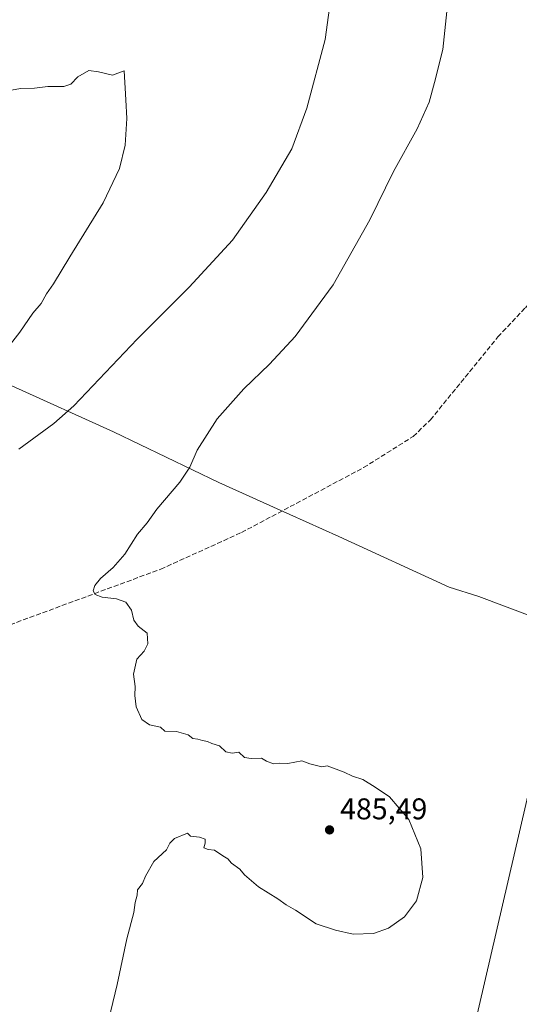
# Model space of a CAD drawing. Units: metres. Extents: x 610859 to 614315, y 4729321 to 4731690.
# Drawn here: x 611963 to 612130, y 4730268 to 4730597 of the extents above; entities that cross this region are included whole.
import ezdxf

# ---------------------------------------------------------------- set-up
doc = ezdxf.new("R2010")
doc.units = ezdxf.units.M
doc.header["$MEASUREMENT"] = 0
doc.linetypes.add('DGN Style 3', pattern=[2.307223, 1.648017, -0.659207])
for name, color, linetype, lineweight in [('Corriente artificial lineal', 4, 'DGN Style 3', 13), ('Curva de nivel normal', 30, 'Continuous', 0), ('Entidad de ámbito territorial', 7, 'Continuous', 0), ('Entidad de ámbito territorial CxS', 92, 'Continuous', 0), ('Municipio', 91, 'Continuous', 13), ('Municipio CxS', 4, 'Continuous', 0), ('Punto de cota en terreno', 7, 'Continuous', 0), ('Rótulo de punto de cota en terreno', 7, 'Continuous', 0), ('Suelo desnudo CxS', 253, 'Continuous', 0), ('Tendido', 6, 'Continuous', 0)]:
    doc.layers.add(name, color=color, linetype=linetype, lineweight=lineweight)
doc.styles.add('Style-Arial', font='txt')

# ---------------------------------------------------------------- blocks, each defined once
blk = doc.blocks.new('5PATER')
at = {"layer": 'Suelo desnudo CxS', "linetype": 'Continuous', "lineweight": 0}
h = blk.add_hatch(color=51, dxfattribs=at)
edge = h.paths.add_edge_path()
edge.add_ellipse((0, 0), major_axis=(-0.11, -0.111), ratio=0.999422, start_angle=0, end_angle=360)

msp = doc.modelspace()

# ---------------------------------------------------------------- linework, layer by layer
at = {"layer": 'Corriente artificial lineal', "color": 4, "linetype": 'DGN Style 3', "lineweight": 13}
msp.add_polyline3d([(611893.17, 4730371.92, 488.15), (611959.34, 4730394.61, 485.25), (612009.66, 4730413.18, 484.49), (612036.66, 4730425.43, 483.93), (612077.47, 4730447.13, 482.94), (612094.05, 4730457.54, 482.48), (612099.84, 4730463.11, 482.29), (612122.39, 4730490.83, 481.73), (612131.58, 4730500.59, 481.46), (612160.08, 4730533.35, 480.29), (612173.31, 4730542.8, 479.88), (612178.73, 4730545.24, 479.73), (612223.36, 4730550.05, 479.03), (612238.39, 4730552.91, 478.82), (612305.77, 4730575.02, 475.61), (612316.34, 4730577.08, 475.14), (612331.91, 4730577.66, 474.52), (612343.59, 4730576.11, 474.04), (612355.83, 4730575.12, 473.68), (612368.53, 4730572.73, 473.02), (612374.08, 4730572.9, 472.62), (612378.2, 4730574.2, 472.54)], dxfattribs=at)
at = {"layer": 'Curva de nivel normal', "color": 30, "linetype": 'Continuous', "lineweight": 0, "flags": 128}
for points, elevation in [([(611962.2, 4730453.36), (611973.99, 4730461.92), (611980.64, 4730467.84), (612001.84, 4730490.09), (612019.23, 4730507.51), (612033.69, 4730523.21), (612044.97, 4730539.13), (612053.48, 4730553.76), (612058.55, 4730567.34), (612064.66, 4730590.27), (612067.44, 4730610.78)], 490), ([(611990.22, 4730253.9), (611995.06, 4730274.34), (611998.38, 4730289.62), (612000.68, 4730298.39), (612001.12, 4730301.81), (612001.76, 4730304.16), (612001.92, 4730305.95), (612003.63, 4730308.14), (612004.6, 4730310.52), (612007.4, 4730315.42), (612011.56, 4730319.42), (612012.71, 4730321.6), (612014.33, 4730323.18), (612018.64, 4730324.91), (612019.64, 4730323.93), (612022.61, 4730323.55), (612024.5, 4730322.89), (612024.54, 4730321.62), (612024.03, 4730320.01), (612025.48, 4730319.45), (612027.67, 4730319.2), (612030.38, 4730317.32), (612032.1, 4730316.36), (612033.29, 4730314.89), (612036.08, 4730312.88), (612037.66, 4730311.04), (612042.38, 4730306.98), (612048.87, 4730302.99), (612051.64, 4730300.96), (612054.77, 4730299.14), (612061.67, 4730294.62), (612068.15, 4730292.52), (612073.96, 4730291.22), (612080.81, 4730291.43), (612085.81, 4730293.22), (612091.15, 4730297.02), (612095.2, 4730302.27), (612097.32, 4730310.08), (612096.67, 4730319.75), (612092.57, 4730329.48), (612086.1, 4730337.04), (612081.41, 4730340.27), (612077.21, 4730342.87), (612073.75, 4730343.95), (612071, 4730345.32), (612065.33, 4730347.44), (612063.48, 4730347.09), (612059.48, 4730348.09), (612056.81, 4730349.09), (612052.15, 4730348.23), (612049.48, 4730348.31), (612047.35, 4730348.1), (612045.06, 4730349.01), (612043.4, 4730350.02), (612039.91, 4730349.93), (612037.66, 4730350.25), (612035.76, 4730351.99), (612033.59, 4730351.68), (612031.48, 4730352.18), (612029.31, 4730354.12), (612026.79, 4730354.87), (612025.31, 4730355.59), (612023.61, 4730355.89), (612022.11, 4730356.39), (612020.36, 4730356.64), (612018.84, 4730357.79), (612014.98, 4730358.93), (612011.08, 4730359.02), (612009.54, 4730360.36), (612005.96, 4730361.14), (612003.41, 4730362.91), (612001.43, 4730367.13), (612000.99, 4730370.94), (612001.16, 4730373.99), (612000.6, 4730378.09), (612001.65, 4730383.09), (612004.16, 4730385.76), (612005.41, 4730388.18), (612005.15, 4730391.82), (612002.08, 4730394.1), (612000.66, 4730396.16), (611999.86, 4730399.53), (611997.99, 4730402.12), (611994.92, 4730403.33), (611990.15, 4730403.87), (611987.72, 4730404.72), (611987.13, 4730405.92), (611987.64, 4730407.76), (611989.55, 4730410.09), (611993.75, 4730413.71), (611997.68, 4730418.23), (612001.91, 4730424.86), (612005.15, 4730428.69), (612008.39, 4730433.24), (612016.04, 4730442.32), (612019.38, 4730447.31), (612021.86, 4730452.98), (612028.54, 4730463.43), (612037.42, 4730473.43), (612046.07, 4730481.68), (612054.63, 4730490.99), (612067.36, 4730508.3), (612079.59, 4730530), (612087.52, 4730546.09), (612095.39, 4730560.43), (612099.38, 4730569.3), (612101.16, 4730575.93), (612103.98, 4730586.98), (612105.3, 4730599.59)], 485), ([(611985.66, 4730579.94), (611981.92, 4730577.75), (611979.58, 4730575.37), (611977.25, 4730574.58), (611971.92, 4730574.55), (611967.47, 4730574.05), (611962.8, 4730573.9), (611956.14, 4730572.68)], 495), ([(611958.72, 4730487.43), (611962.59, 4730492.43), (611966.95, 4730498.76), (611969.65, 4730502.06), (611971.52, 4730505.27), (611973.8, 4730508.59), (611979.26, 4730517.57), (611990.42, 4730535.63), (611995.89, 4730547.18), (611997.81, 4730554.95), (611998.3, 4730563.85), (611998.06, 4730570.13), (611997.48, 4730579.76), (611993.5, 4730578.31), (611988.82, 4730579.44), (611985.66, 4730579.94)], 495)]:
    msp.add_lwpolyline(points, dxfattribs=dict(at, elevation=elevation))
at = {"layer": 'Entidad de ámbito territorial', "color": 7, "linetype": 'Continuous', "lineweight": 0, "flags": 128}
msp.add_lwpolyline([(611874.59, 4730622.62), (611877.21, 4730616.82), (611881.24, 4730605.44), (611882.9, 4730601.33), (611883.66, 4730599.43), (611885.91, 4730593.85), (611895.25, 4730573.46), (611914.48, 4730541.24), (611936.87, 4730504.73), (611953.56, 4730477.34), (611959.95, 4730474.49), (611993.83, 4730459.09), (612029.06, 4730442.22), (612049.56, 4730432.95), (612052.84, 4730431.47), (612069.19, 4730424.08), (612106.07, 4730407.18), (612116.03, 4730404.01), (612143.54, 4730393.74)], dxfattribs=at)
at = {"layer": 'Entidad de ámbito territorial CxS', "color": 92, "linetype": 'Continuous', "lineweight": 0, "flags": 128}
msp.add_lwpolyline([(611883.66, 4730599.43), (611885.91, 4730593.85), (611895.25, 4730573.46), (611914.48, 4730541.24), (611936.87, 4730504.73), (611953.56, 4730477.34), (611959.95, 4730474.49), (611993.83, 4730459.09), (612029.06, 4730442.22), (612049.56, 4730432.95), (612052.84, 4730431.47), (612069.19, 4730424.08), (612106.07, 4730407.18), (612116.03, 4730404.01), (612143.54, 4730393.74)], dxfattribs=at)
at = {"layer": 'Municipio', "color": 91, "linetype": 'Continuous', "lineweight": 13, "flags": 128}
msp.add_lwpolyline([(611874.59, 4730622.62), (611877.21, 4730616.82), (611881.24, 4730605.44), (611882.9, 4730601.33), (611883.66, 4730599.43), (611885.91, 4730593.85), (611895.25, 4730573.46), (611914.48, 4730541.24), (611936.87, 4730504.73), (611953.56, 4730477.34), (611959.95, 4730474.49), (611993.83, 4730459.09), (612029.06, 4730442.22), (612049.56, 4730432.95), (612052.84, 4730431.47), (612069.19, 4730424.08), (612106.07, 4730407.18), (612116.03, 4730404.01), (612143.54, 4730393.74)], dxfattribs=at)
msp.add_lwpolyline([(611874.59, 4730622.62), (611877.21, 4730616.82), (611881.24, 4730605.44), (611882.9, 4730601.33), (611883.66, 4730599.43), (611885.91, 4730593.85), (611895.25, 4730573.46), (611914.48, 4730541.24), (611936.87, 4730504.73), (611953.56, 4730477.34), (611959.95, 4730474.49), (611993.83, 4730459.09), (612029.06, 4730442.22), (612049.56, 4730432.95), (612052.84, 4730431.47), (612069.19, 4730424.08), (612106.07, 4730407.18), (612116.03, 4730404.01), (612143.54, 4730393.74)], dxfattribs=at)
at = {"layer": 'Municipio CxS', "color": 4, "linetype": 'Continuous', "lineweight": 0, "flags": 128}
for points in [[(612143.54, 4730393.74), (612116.03, 4730404.01), (612106.07, 4730407.18), (612069.19, 4730424.08), (612052.84, 4730431.47), (612049.56, 4730432.95), (612029.06, 4730442.22), (611993.83, 4730459.09), (611959.95, 4730474.49), (611953.56, 4730477.34), (611936.87, 4730504.73), (611914.48, 4730541.24), (611895.25, 4730573.46), (611885.91, 4730593.85), (611883.66, 4730599.43), (611882.9, 4730601.33), (611881.24, 4730605.44), (611877.21, 4730616.82), (611874.59, 4730622.62), (611881.7, 4730672.73), (611913.84, 4730858.81), (611933.91, 4730964.89)], [(611883.66, 4730599.43), (611885.91, 4730593.85), (611895.25, 4730573.46), (611914.48, 4730541.24), (611936.87, 4730504.73), (611953.56, 4730477.34), (611959.95, 4730474.49), (611993.83, 4730459.09), (612029.06, 4730442.22), (612049.56, 4730432.95), (612052.84, 4730431.47), (612069.19, 4730424.08), (612106.07, 4730407.18), (612116.03, 4730404.01), (612143.54, 4730393.74)]]:
    msp.add_lwpolyline(points, dxfattribs=at)
at = {"layer": 'Tendido', "color": 6, "linetype": 'Continuous', "lineweight": 0}
msp.add_polyline3d([(611898.25, 4729337.32, 484.37), (611900.98, 4729348.96, 483.74), (611944.2, 4729529.38, 480.9), (611976.35, 4729669.98, 479.5), (612012.11, 4729826.19, 479.01), (612057.91, 4730018.13, 481.01), (612102.66, 4730209.02, 480.76), (612145.24, 4730392.66, 483.67), (612193.1, 4730595.76, 481.12), (612224.77, 4730738.3, 489.07), (612215.22, 4730850.8, 485), (612206.62, 4730957.6, 483.53), (612195.76, 4731085.23, 482.16), (612184.4, 4731218.87, 473.56), (612173.9, 4731359.48, 469.18), (612162.89, 4731496.07, 467.16), (612150.86, 4731631.6, 463.64), (612151.47, 4731655.38, 461.74)], dxfattribs=at)

# ---------------------------------------------------------------- block references
at = {"layer": 'Punto de cota en terreno', "color": 7, "linetype": 'Continuous', "lineweight": 0, "xscale": 10, "yscale": 10, "zscale": 10}
msp.add_blockref('5PATER', (612066.11, 4730326.03, 485.49), dxfattribs=at)

# ---------------------------------------------------------------- texts
at = {"layer": 'Rótulo de punto de cota en terreno', "color": 7, "linetype": 'Continuous', "lineweight": 0, "style": 'Style-Arial'}
msp.add_text('485,49', height=7, dxfattribs=at).set_placement((612069.64, 4730329.56))

doc.saveas('drawing.dxf')
